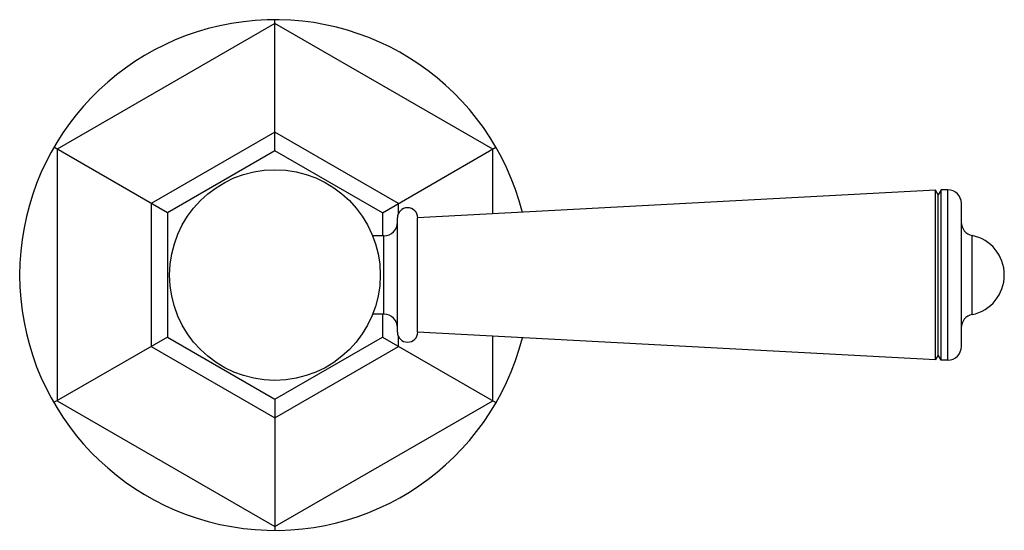
# Model space of a CAD drawing. Units: inches. Extents: x 0 to 11, y 0 to 8.5.
# Drawn here: x 5.8 to 6.9, y 5.3 to 5.9 of the extents above; entities that cross this region are included whole.
import ezdxf

# ---------------------------------------------------------------- set-up
doc = ezdxf.new("R2010")
doc.units = ezdxf.units.IN
doc.header["$LTSCALE"] = 0.605
doc.header["$MEASUREMENT"] = 0
doc.layers.get('0').update_dxf_attribs({"linetype": 'CONTINUOUS'})

msp = doc.modelspace()

# ---------------------------------------------------------------- linework, layer by layer
at = {"color": 7, "linetype": 'Continuous'}
for p, q in [((6.1014, 5.9128), (5.8482, 5.7666)), ((6.1014, 5.7647), (6.1014, 5.9172)), ((6.3547, 5.7666), (6.1014, 5.9128)), ((6.1014, 5.7865), (5.9575, 5.7034)), ((6.2453, 5.7034), (6.1014, 5.7865)), ((5.9764, 5.6925), (5.8443, 5.7688)), ((5.8482, 5.7666), (5.8482, 5.4741)), ((6.1014, 5.7647), (5.9764, 5.6925)), ((6.2264, 5.6925), (6.1014, 5.7647)), ((6.2264, 5.6925), (6.3585, 5.7688)), ((6.3547, 5.6914), (6.3547, 5.7666)), ((6.8696, 5.719), (6.2674, 5.6867)), ((6.8696, 5.5217), (6.8696, 5.719)), ((6.8728, 5.7135), (6.8696, 5.719)), ((6.8762, 5.7193), (6.8728, 5.7135)), ((6.8839, 5.7193), (6.8762, 5.7193)), ((6.8762, 5.5213), (6.8762, 5.7193)), ((6.8839, 5.5213), (6.8839, 5.7193)), ((5.9575, 5.7034), (5.9575, 5.5373)), ((6.2453, 5.6922), (6.2453, 5.7034)), ((6.8728, 5.5272), (6.8728, 5.7135)), ((6.8997, 5.5371), (6.8997, 5.7036)), ((5.9764, 5.6925), (5.9764, 5.5482)), ((6.2264, 5.6925), (6.2264, 5.666)), ((6.2439, 5.554), (6.2439, 5.6867)), ((6.2674, 5.554), (6.2674, 5.6867)), ((6.2282, 5.666), (6.2151, 5.666)), ((6.2282, 5.5747), (6.2282, 5.666)), ((6.9122, 5.5743), (6.9122, 5.6664)), ((6.2282, 5.5747), (6.2151, 5.5747)), ((6.2264, 5.5747), (6.2264, 5.5482)), ((6.8696, 5.5217), (6.2674, 5.554)), ((5.9764, 5.5482), (5.8443, 5.4719)), ((5.9764, 5.5482), (6.1014, 5.476)), ((6.1014, 5.476), (6.2264, 5.5482)), ((6.2264, 5.5482), (6.3585, 5.4719)), ((6.2453, 5.5373), (6.2453, 5.5485)), ((6.3547, 5.4741), (6.3547, 5.5493)), ((5.9575, 5.5373), (6.1014, 5.4542)), ((6.1014, 5.4542), (6.2453, 5.5373)), ((6.8728, 5.5272), (6.8696, 5.5217)), ((6.8762, 5.5213), (6.8728, 5.5272)), ((6.8839, 5.5213), (6.8762, 5.5213)), ((5.8482, 5.4741), (6.1014, 5.3279)), ((6.1014, 5.476), (6.1014, 5.3235)), ((6.1014, 5.3279), (6.3547, 5.4741))]:
    msp.add_line(p, q, dxfattribs=at)
msp.add_circle((6.1014, 5.6203), 0.1225, dxfattribs=at)
for centre, radius, start, end in [((6.1014, 5.6203), 0.2969, 14.2153, 345.7847), ((6.8839, 5.7036), 0.0158, 0, 90), ((6.2557, 5.6867), 0.0118, 0, 180), ((6.2282, 5.6817), 0.0158, 270, 360), ((6.9154, 5.6818), 0.0158, 180, 258.2766), ((6.9027, 5.6203), 0.047, 281.7234, 78.2766), ((6.2282, 5.559), 0.0158, 0, 90), ((6.9154, 5.5589), 0.0158, 101.7234, 180), ((6.2557, 5.554), 0.0118, 180, 360), ((6.8839, 5.5371), 0.0158, 270, 360)]:
    msp.add_arc(centre, radius, start, end, dxfattribs=at)

doc.saveas('drawing.dxf')
